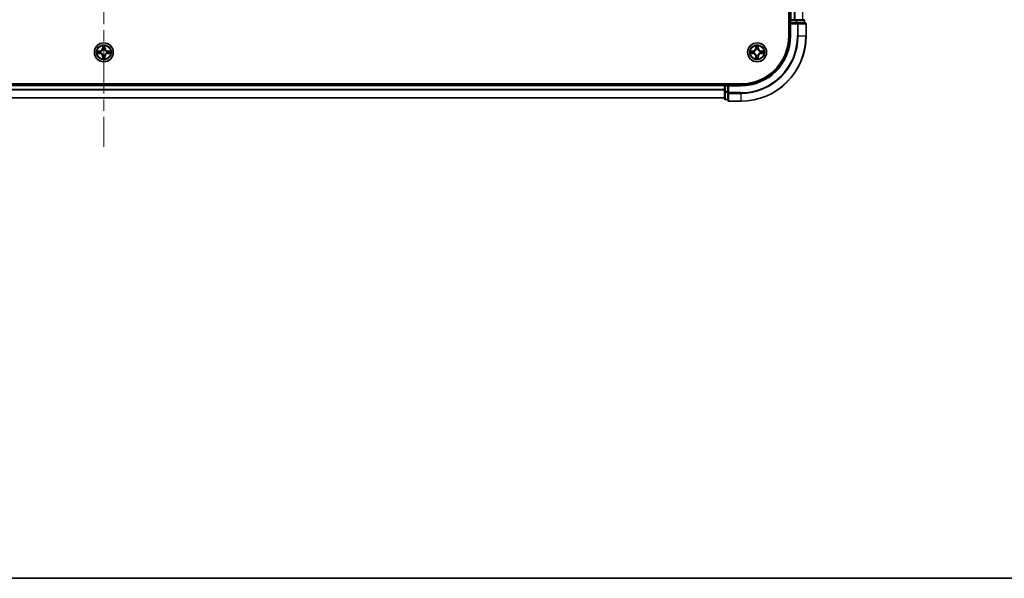
# Model space of a CAD drawing. Units: millimetres. Extents: x 0 to 9640, y 0 to 1686.
# Drawn here: x 1929 to 2230, y 0 to 171 of the extents above; entities that cross this region are included whole.
import ezdxf

# ---------------------------------------------------------------- set-up
doc = ezdxf.new("R2010")
doc.units = ezdxf.units.MM
doc.header["$LTSCALE"] = 2.5
doc.linetypes.add('CHAIN', pattern=[0.3543, 0.2362, -0.0295, 0.0591, -0.0295])
for name, color, linetype, lineweight in [('Border (ISO)', 7, 'Continuous', 35), ('Centerline (ISO)', 131, 'Continuous', 18), ('Visible (ISO)', 7, 'Continuous', 35), ('Visible Narrow (ISO)', 7, 'Continuous', 25)]:
    doc.layers.add(name, color=color, linetype=linetype, lineweight=lineweight)

# ---------------------------------------------------------------- blocks, each defined once
blk = doc.blocks.new('図面枠 tk図枠')
at = {"layer": 'Border (ISO)'}
blk.add_line((14.5, 8), (405.5, 8), dxfattribs=at)

msp = doc.modelspace()

# ---------------------------------------------------------------- linework, layer by layer
at = {"layer": 'Centerline (ISO)', "linetype": 'CHAIN', "ltscale": 23.990969}
msp.add_line((1954.7621, 460.187), (1954.7621, 132.187), dxfattribs=at)
at = {"layer": 'Visible (ISO)'}
for p, q in [((2164.4621, 426.187), (2164.4621, 166.187)), ((2164.7621, 421.187), (2164.7621, 171.187)), ((2164.7621, 171.187), (2165.0621, 171.187)), ((2164.7621, 170.887), (2164.7621, 170.187)), ((2164.7621, 170.187), (2164.7621, 166.187)), ((2164.7621, 170.187), (2165.0621, 169.887)), ((2165.0621, 170.187), (2164.7621, 170.187)), ((2166.1216, 171.187), (2165.0621, 171.187)), ((2165.0621, 170.187), (2166.7207, 170.187)), ((2166.1216, 171.187), (2166.3452, 171.187)), ((2166.7207, 171.187), (2166.3452, 171.187)), ((2168.9621, 171.187), (2166.7207, 171.187)), ((2167.1216, 170.187), (2166.7207, 170.187)), ((2169.4621, 170.187), (2167.1216, 170.187)), ((2169.2621, 170.187), (2169.2621, 170.887)), ((2169.7621, 166.187), (2169.7621, 169.887)), ((2149.7621, 151.487), (1759.7621, 151.487)), ((2144.7621, 151.187), (1764.7621, 151.187)), ((2144.7621, 151.487), (2144.7621, 151.187)), ((2144.7621, 150.887), (2144.7621, 151.187)), ((2144.7621, 150.887), (2144.7621, 149.2283)), ((2144.7621, 150.887), (2144.7621, 149.8275)), ((2145.7621, 151.187), (2145.0621, 151.187)), ((2146.0621, 150.887), (2145.7621, 151.187)), ((2149.7621, 151.187), (2145.7621, 151.187)), ((2145.7621, 151.187), (2145.7621, 150.887)), ((2145.7621, 149.2283), (2145.7621, 150.887)), ((2144.7621, 149.2283), (2144.7621, 146.987)), ((2145.7621, 149.2283), (2145.7621, 148.8275)), ((2145.7621, 148.8275), (2145.7621, 146.487)), ((2144.7621, 147.187), (1764.7621, 147.187)), ((2145.0621, 146.687), (2145.7621, 146.687)), ((2146.0621, 146.187), (2149.7621, 146.187))]:
    msp.add_line(p, q, dxfattribs=at)
for centre in [(1954.7621, 161.187), (2154.7621, 161.187)]:
    msp.add_circle(centre, 2.9, dxfattribs=at)
for centre, radius, start, end in [((2165.0621, 170.887), 0.3, 90, 180), ((2168.9621, 170.887), 0.3, 0, 90), ((2169.4621, 169.887), 0.3, 0, 90), ((2149.7621, 166.187), 14.7, 270, 0), ((2149.7621, 166.187), 15, 270, 0), ((2149.7621, 166.187), 20, 270, 0), ((1954.7621, 161.187), 1.2295, 169.186733, 169.187283), ((1954.7621, 161.187), 1.2295, 190.812717, 190.813267), ((1954.7621, 161.187), 1.2295, 167.061604, 167.063405), ((1954.7621, 161.187), 1.2295, 192.936595, 192.938396), ((1954.7621, 161.187), 1.2295, 102.936595, 102.938396), ((1954.7621, 161.187), 1.2295, 257.061604, 257.063405), ((1954.7621, 161.187), 1.2295, 100.812717, 100.813267), ((1954.7621, 161.187), 1.2295, 259.186733, 259.187283), ((1954.7621, 161.187), 1.2295, 79.186733, 79.187283), ((1954.7621, 161.187), 1.2295, 280.812717, 280.813267), ((1954.7621, 161.187), 1.2295, 77.061604, 77.063405), ((1954.7621, 161.187), 1.2295, 282.936595, 282.938396), ((1954.7621, 161.187), 1.2295, 12.936595, 12.938396), ((1954.7621, 161.187), 1.2295, 347.061604, 347.063405), ((1954.7621, 161.187), 1.2295, 10.812717, 10.813267), ((1954.7621, 161.187), 1.2295, 349.186733, 349.187283), ((2154.7621, 161.187), 1.2295, 169.186733, 169.187283), ((2154.7621, 161.187), 1.2295, 190.812717, 190.813267), ((2154.7621, 161.187), 1.2295, 167.061604, 167.063405), ((2154.7621, 161.187), 1.2295, 192.936595, 192.938396), ((2154.7621, 161.187), 1.2295, 102.936595, 102.938396), ((2154.7621, 161.187), 1.2295, 257.061604, 257.063405), ((2154.7621, 161.187), 1.2295, 100.812717, 100.813267), ((2154.7621, 161.187), 1.2295, 259.186733, 259.187283), ((2154.7621, 161.187), 1.2295, 79.186733, 79.187283), ((2154.7621, 161.187), 1.2295, 280.812717, 280.813267), ((2154.7621, 161.187), 1.2295, 77.061604, 77.063405), ((2154.7621, 161.187), 1.2295, 282.936595, 282.938396), ((2154.7621, 161.187), 1.2295, 12.936595, 12.938396), ((2154.7621, 161.187), 1.2295, 347.061604, 347.063405), ((2154.7621, 161.187), 1.2295, 10.812717, 10.813267), ((2154.7621, 161.187), 1.2295, 349.186733, 349.187283), ((2145.0621, 150.887), 0.3, 90, 180), ((2145.0621, 146.987), 0.3, 180, 270), ((2146.0621, 146.487), 0.3, 180, 270)]:
    msp.add_arc(centre, radius, start, end, dxfattribs=at)
for points, knots in [([(1954.4615, 162.9457), (1954.4595, 163.027), (1954.4135, 163.1182), (1954.3725, 163.2078), (1954.3721, 163.2087), (1954.3716, 163.2097)], [0, 0, 0, 0, 0.0320559737, 0.0320559737, 0.0323943032, 0.0323943032, 0.0323943032, 0.0323943032]), ([(1954.3716, 163.2097), (1954.3718, 163.2087), (1954.3721, 163.2076), (1954.3742, 163.1972), (1954.3762, 163.1878), (1954.3782, 163.1784)], [-0.03239430317, -0.03239430317, -0.03239430317, -0.03239430317, -0.03205597372, -0.03205597372, -0.02897275834, -0.02897275834, -0.02897275834, -0.02897275834]), ([(1955.1525, 163.2097), (1955.1521, 163.2087), (1955.1516, 163.2078), (1955.1509, 163.2062), (1955.1506, 163.2055), (1955.1503, 163.2049)], [-0.000338329447, -0.000338329447, -0.000338329447, -0.000338329447, 0, 0, 0.000241517914, 0.000241517914, 0.000241517914, 0.000241517914]), ([(1955.1514, 163.2045), (1955.1516, 163.2052), (1955.1517, 163.2059), (1955.1521, 163.2076), (1955.1523, 163.2087), (1955.1525, 163.2097)], [-0.000230599076, -0.000230599076, -0.000230599076, -0.000230599076, 0, 0, 0.000338329447, 0.000338329447, 0.000338329447, 0.000338329447]), ([(2154.4615, 162.9457), (2154.4595, 163.027), (2154.4135, 163.1182), (2154.3725, 163.2078), (2154.3721, 163.2087), (2154.3716, 163.2097)], [0, 0, 0, 0, 0.0320559737, 0.0320559737, 0.0323943032, 0.0323943032, 0.0323943032, 0.0323943032]), ([(2154.3716, 163.2097), (2154.3718, 163.2087), (2154.3721, 163.2076), (2154.3742, 163.1972), (2154.3762, 163.1878), (2154.3782, 163.1784)], [-0.03239430317, -0.03239430317, -0.03239430317, -0.03239430317, -0.03205597372, -0.03205597372, -0.02897275834, -0.02897275834, -0.02897275834, -0.02897275834]), ([(2155.1525, 163.2097), (2155.1521, 163.2087), (2155.1516, 163.2078), (2155.1509, 163.2062), (2155.1506, 163.2055), (2155.1503, 163.2049)], [-0.000338329447, -0.000338329447, -0.000338329447, -0.000338329447, 0, 0, 0.000241517914, 0.000241517914, 0.000241517914, 0.000241517914]), ([(2155.1514, 163.2045), (2155.1516, 163.2052), (2155.1517, 163.2059), (2155.1521, 163.2076), (2155.1523, 163.2087), (2155.1525, 163.2097)], [-0.000230599076, -0.000230599076, -0.000230599076, -0.000230599076, 0, 0, 0.000338329447, 0.000338329447, 0.000338329447, 0.000338329447]), ([(1952.7445, 161.5763), (1952.7438, 161.5765), (1952.7431, 161.5766), (1952.7414, 161.577), (1952.7404, 161.5772), (1952.7393, 161.5774)], [-0.000230599076, -0.000230599076, -0.000230599076, -0.000230599076, 0, 0, 0.000338329447, 0.000338329447, 0.000338329447, 0.000338329447]), ([(1952.7393, 161.5774), (1952.7403, 161.577), (1952.7412, 161.5765), (1952.7428, 161.5758), (1952.7435, 161.5755), (1952.7442, 161.5752)], [-0.000338329447, -0.000338329447, -0.000338329447, -0.000338329447, 0, 0, 0.000241517914, 0.000241517914, 0.000241517914, 0.000241517914]), ([(1953.0034, 160.8864), (1952.922, 160.8844), (1952.8308, 160.8384), (1952.7412, 160.7974), (1952.7403, 160.7969), (1952.7393, 160.7965)], [0, 0, 0, 0, 0.0320559737, 0.0320559737, 0.0323943032, 0.0323943032, 0.0323943032, 0.0323943032]), ([(1952.7393, 160.7965), (1952.7404, 160.7967), (1952.7414, 160.7969), (1952.7518, 160.7991), (1952.7612, 160.8011), (1952.7707, 160.8031)], [-0.03239430317, -0.03239430317, -0.03239430317, -0.03239430317, -0.03205597372, -0.03205597372, -0.02897275834, -0.02897275834, -0.02897275834, -0.02897275834]), ([(1956.5208, 161.4875), (1956.6021, 161.4895), (1956.6933, 161.5355), (1956.7829, 161.5765), (1956.7839, 161.577), (1956.7848, 161.5774)], [0, 0, 0, 0, 0.0320559737, 0.0320559737, 0.0323943032, 0.0323943032, 0.0323943032, 0.0323943032]), ([(1956.7848, 161.5774), (1956.7838, 161.5772), (1956.7827, 161.577), (1956.7723, 161.5748), (1956.7629, 161.5728), (1956.7535, 161.5708)], [-0.03239430317, -0.03239430317, -0.03239430317, -0.03239430317, -0.03205597372, -0.03205597372, -0.02897275834, -0.02897275834, -0.02897275834, -0.02897275834]), ([(1956.7796, 160.7976), (1956.7803, 160.7975), (1956.781, 160.7973), (1956.7827, 160.7969), (1956.7838, 160.7967), (1956.7848, 160.7965)], [-0.000230599076, -0.000230599076, -0.000230599076, -0.000230599076, 0, 0, 0.000338329447, 0.000338329447, 0.000338329447, 0.000338329447]), ([(1956.7848, 160.7965), (1956.7839, 160.7969), (1956.7829, 160.7974), (1956.7813, 160.7981), (1956.7807, 160.7984), (1956.78, 160.7987)], [-0.000338329447, -0.000338329447, -0.000338329447, -0.000338329447, 0, 0, 0.000241517914, 0.000241517914, 0.000241517914, 0.000241517914]), ([(2152.7445, 161.5763), (2152.7438, 161.5765), (2152.7431, 161.5766), (2152.7414, 161.577), (2152.7404, 161.5772), (2152.7393, 161.5774)], [-0.000230599076, -0.000230599076, -0.000230599076, -0.000230599076, 0, 0, 0.000338329447, 0.000338329447, 0.000338329447, 0.000338329447]), ([(2152.7393, 161.5774), (2152.7403, 161.577), (2152.7412, 161.5765), (2152.7428, 161.5758), (2152.7435, 161.5755), (2152.7442, 161.5752)], [-0.000338329447, -0.000338329447, -0.000338329447, -0.000338329447, 0, 0, 0.000241517914, 0.000241517914, 0.000241517914, 0.000241517914]), ([(2153.0034, 160.8864), (2152.922, 160.8844), (2152.8308, 160.8384), (2152.7412, 160.7974), (2152.7403, 160.7969), (2152.7393, 160.7965)], [0, 0, 0, 0, 0.0320559737, 0.0320559737, 0.0323943032, 0.0323943032, 0.0323943032, 0.0323943032]), ([(2152.7393, 160.7965), (2152.7404, 160.7967), (2152.7414, 160.7969), (2152.7518, 160.7991), (2152.7612, 160.8011), (2152.7707, 160.8031)], [-0.03239430317, -0.03239430317, -0.03239430317, -0.03239430317, -0.03205597372, -0.03205597372, -0.02897275834, -0.02897275834, -0.02897275834, -0.02897275834]), ([(2156.5208, 161.4875), (2156.6021, 161.4895), (2156.6933, 161.5355), (2156.7829, 161.5765), (2156.7839, 161.577), (2156.7848, 161.5774)], [0, 0, 0, 0, 0.0320559737, 0.0320559737, 0.0323943032, 0.0323943032, 0.0323943032, 0.0323943032]), ([(2156.7848, 161.5774), (2156.7838, 161.5772), (2156.7827, 161.577), (2156.7723, 161.5748), (2156.7629, 161.5728), (2156.7535, 161.5708)], [-0.03239430317, -0.03239430317, -0.03239430317, -0.03239430317, -0.03205597372, -0.03205597372, -0.02897275834, -0.02897275834, -0.02897275834, -0.02897275834]), ([(2156.7796, 160.7976), (2156.7803, 160.7975), (2156.781, 160.7973), (2156.7827, 160.7969), (2156.7838, 160.7967), (2156.7848, 160.7965)], [-0.000230599076, -0.000230599076, -0.000230599076, -0.000230599076, 0, 0, 0.000338329447, 0.000338329447, 0.000338329447, 0.000338329447]), ([(2156.7848, 160.7965), (2156.7839, 160.7969), (2156.7829, 160.7974), (2156.7813, 160.7981), (2156.7807, 160.7984), (2156.78, 160.7987)], [-0.000338329447, -0.000338329447, -0.000338329447, -0.000338329447, 0, 0, 0.000241517914, 0.000241517914, 0.000241517914, 0.000241517914]), ([(1954.3727, 159.1694), (1954.3726, 159.1687), (1954.3724, 159.168), (1954.3721, 159.1663), (1954.3718, 159.1653), (1954.3716, 159.1642)], [-0.000230599076, -0.000230599076, -0.000230599076, -0.000230599076, 0, 0, 0.000338329447, 0.000338329447, 0.000338329447, 0.000338329447]), ([(1954.3716, 159.1642), (1954.3721, 159.1652), (1954.3725, 159.1661), (1954.3732, 159.1677), (1954.3735, 159.1684), (1954.3738, 159.169)], [-0.000338329447, -0.000338329447, -0.000338329447, -0.000338329447, 0, 0, 0.000241517914, 0.000241517914, 0.000241517914, 0.000241517914]), ([(1955.0626, 159.4283), (1955.0646, 159.3469), (1955.1106, 159.2557), (1955.1516, 159.1661), (1955.1521, 159.1652), (1955.1525, 159.1642)], [0, 0, 0, 0, 0.0320559737, 0.0320559737, 0.0323943032, 0.0323943032, 0.0323943032, 0.0323943032]), ([(1955.1525, 159.1642), (1955.1523, 159.1653), (1955.1521, 159.1663), (1955.1499, 159.1767), (1955.1479, 159.1861), (1955.1459, 159.1955)], [-0.03239430317, -0.03239430317, -0.03239430317, -0.03239430317, -0.03205597372, -0.03205597372, -0.02897275834, -0.02897275834, -0.02897275834, -0.02897275834]), ([(2154.3727, 159.1694), (2154.3726, 159.1687), (2154.3724, 159.168), (2154.3721, 159.1663), (2154.3718, 159.1653), (2154.3716, 159.1642)], [-0.000230599076, -0.000230599076, -0.000230599076, -0.000230599076, 0, 0, 0.000338329447, 0.000338329447, 0.000338329447, 0.000338329447]), ([(2154.3716, 159.1642), (2154.3721, 159.1652), (2154.3725, 159.1661), (2154.3732, 159.1677), (2154.3735, 159.1684), (2154.3738, 159.169)], [-0.000338329447, -0.000338329447, -0.000338329447, -0.000338329447, 0, 0, 0.000241517914, 0.000241517914, 0.000241517914, 0.000241517914]), ([(2155.0626, 159.4283), (2155.0646, 159.3469), (2155.1106, 159.2557), (2155.1516, 159.1661), (2155.1521, 159.1652), (2155.1525, 159.1642)], [0, 0, 0, 0, 0.0320559737, 0.0320559737, 0.0323943032, 0.0323943032, 0.0323943032, 0.0323943032]), ([(2155.1525, 159.1642), (2155.1523, 159.1653), (2155.1521, 159.1663), (2155.1499, 159.1767), (2155.1479, 159.1861), (2155.1459, 159.1955)], [-0.03239430317, -0.03239430317, -0.03239430317, -0.03239430317, -0.03205597372, -0.03205597372, -0.02897275834, -0.02897275834, -0.02897275834, -0.02897275834])]:
    msp.add_open_spline(points, degree=3, knots=knots, dxfattribs=at)
for points in [[(1954.3782, 163.1784), (1954.3968, 163.0898), (1954.4155, 163), (1954.4164, 162.9193)], [(2154.3782, 163.1784), (2154.3968, 163.0898), (2154.4155, 163), (2154.4164, 162.9193)], [(1952.7707, 160.8031), (1952.8592, 160.8217), (1952.949, 160.8404), (1953.0297, 160.8413)], [(1956.7535, 161.5708), (1956.6649, 161.5522), (1956.5751, 161.5336), (1956.4945, 161.5327)], [(2152.7707, 160.8031), (2152.8592, 160.8217), (2152.949, 160.8404), (2153.0297, 160.8413)], [(2156.7535, 161.5708), (2156.6649, 161.5522), (2156.5751, 161.5336), (2156.4945, 161.5327)], [(1955.1459, 159.1955), (1955.1273, 159.2841), (1955.1087, 159.3739), (1955.1078, 159.4546)], [(2155.1459, 159.1955), (2155.1273, 159.2841), (2155.1087, 159.3739), (2155.1078, 159.4546)]]:
    msp.add_open_spline(points, degree=3, dxfattribs=at)
at = {"layer": 'Visible Narrow (ISO)'}
for p, q in [((2165.0621, 421.187), (2165.0621, 171.187)), ((2166.1216, 421.187), (2166.1216, 171.187)), ((2166.352, 421.187), (2166.352, 171.187)), ((2168.6925, 421.187), (2168.6925, 171.187)), ((2164.4621, 170.887), (2164.7621, 170.887)), ((2165.0621, 170.887), (2164.7621, 170.887)), ((2165.0621, 171.187), (2165.0621, 170.887)), ((2165.0621, 170.187), (2165.0621, 170.887)), ((2165.0621, 170.887), (2166.7207, 170.887)), ((2165.0621, 166.187), (2165.0621, 169.887)), ((2165.0621, 169.887), (2167.1216, 169.887)), ((2166.7207, 171.187), (2166.7207, 170.887)), ((2166.9512, 170.887), (2166.7207, 170.887)), ((2166.7207, 170.887), (2166.7207, 170.187)), ((2166.9512, 170.887), (2169.1925, 170.887)), ((2166.9512, 170.187), (2166.9512, 170.887)), ((2167.1216, 170.187), (2167.1216, 169.887)), ((2167.352, 169.887), (2167.1216, 169.887)), ((2167.1216, 169.887), (2167.1216, 166.187)), ((2167.352, 169.887), (2169.6925, 169.887)), ((2167.352, 166.187), (2167.352, 169.887)), ((2169.2621, 170.887), (2169.1925, 170.887)), ((2169.1925, 170.887), (2169.1925, 170.187)), ((2169.7621, 169.887), (2169.6925, 169.887)), ((2169.6925, 169.887), (2169.6925, 166.187)), ((2165.0621, 166.187), (2164.7621, 166.187)), ((2167.352, 166.187), (2167.1216, 166.187)), ((2167.352, 166.187), (2169.6925, 166.187)), ((2169.6925, 166.187), (2169.7621, 166.187)), ((1954.3716, 163.2097), (1954.358, 162.4302)), ((1954.4078, 162.4293), (1954.4164, 162.9193)), ((1955.1078, 162.9193), (1955.1163, 162.4293)), ((1955.1661, 162.4302), (1955.1525, 163.2097)), ((2154.3716, 163.2097), (2154.358, 162.4302)), ((2154.4078, 162.4293), (2154.4164, 162.9193)), ((2155.1078, 162.9193), (2155.1163, 162.4293)), ((2155.1661, 162.4302), (2155.1525, 163.2097)), ((1953.5189, 161.591), (1952.7393, 161.5774)), ((1952.7393, 160.7965), (1953.5189, 160.7829)), ((1953.0297, 161.5327), (1953.5197, 161.5412)), ((1953.5197, 160.8327), (1953.0297, 160.8413)), ((1953.521, 161.4686), (1953.2191, 161.5172)), ((1953.2191, 160.8567), (1953.521, 160.9053)), ((1953.5197, 161.5412), (1953.5189, 161.591)), ((1953.5197, 160.8327), (1953.5189, 160.7829)), ((1953.5197, 161.5412), (1953.521, 161.4686)), ((1953.5197, 160.8327), (1953.521, 160.9053)), ((1953.8252, 161.4335), (1953.8458, 161.4281)), ((1953.8458, 160.9459), (1953.8252, 160.9404)), ((1954.4078, 162.4293), (1954.358, 162.4302)), ((1954.4078, 159.9446), (1954.358, 159.9438)), ((1954.358, 159.9438), (1954.3716, 159.1642)), ((1954.4078, 162.4293), (1954.4805, 162.428)), ((1954.4078, 159.9446), (1954.4805, 159.9459)), ((1954.4164, 159.4546), (1954.4078, 159.9446)), ((1954.4318, 162.7299), (1954.4805, 162.428)), ((1954.4805, 159.9459), (1954.4318, 159.644)), ((1954.521, 162.1033), (1954.5155, 162.1239)), ((1954.5155, 160.2501), (1954.521, 160.2707)), ((1955.0086, 162.1239), (1955.0032, 162.1033)), ((1955.0032, 160.2707), (1955.0086, 160.2501)), ((1955.0437, 162.428), (1955.0923, 162.7299)), ((1955.1163, 162.4293), (1955.0437, 162.428)), ((1955.0923, 159.644), (1955.0437, 159.9459)), ((1955.1163, 159.9446), (1955.0437, 159.9459)), ((1955.1163, 159.9446), (1955.1078, 159.4546)), ((1955.1163, 162.4293), (1955.1661, 162.4302)), ((1955.1163, 159.9446), (1955.1661, 159.9438)), ((1955.1525, 159.1642), (1955.1661, 159.9438)), ((1955.6784, 161.4281), (1955.699, 161.4335)), ((1955.699, 160.9404), (1955.6784, 160.9459)), ((1956.0044, 161.5412), (1956.0031, 161.4686)), ((1956.305, 161.5172), (1956.0031, 161.4686)), ((1956.0031, 160.9053), (1956.305, 160.8567)), ((1956.0044, 160.8327), (1956.0031, 160.9053)), ((1956.0044, 161.5412), (1956.0053, 161.591)), ((1956.0044, 161.5412), (1956.4945, 161.5327)), ((1956.4945, 160.8413), (1956.0044, 160.8327)), ((1956.0044, 160.8327), (1956.0053, 160.7829)), ((1956.7848, 161.5774), (1956.0053, 161.591)), ((1956.0053, 160.7829), (1956.7848, 160.7965)), ((2153.5189, 161.591), (2152.7393, 161.5774)), ((2152.7393, 160.7965), (2153.5189, 160.7829)), ((2153.0297, 161.5327), (2153.5197, 161.5412)), ((2153.5197, 160.8327), (2153.0297, 160.8413)), ((2153.521, 161.4686), (2153.2191, 161.5172)), ((2153.2191, 160.8567), (2153.521, 160.9053)), ((2153.5197, 161.5412), (2153.5189, 161.591)), ((2153.5197, 160.8327), (2153.5189, 160.7829)), ((2153.5197, 161.5412), (2153.521, 161.4686)), ((2153.5197, 160.8327), (2153.521, 160.9053)), ((2153.8252, 161.4335), (2153.8458, 161.4281)), ((2153.8458, 160.9459), (2153.8252, 160.9404)), ((2154.4078, 162.4293), (2154.358, 162.4302)), ((2154.4078, 159.9446), (2154.358, 159.9438)), ((2154.358, 159.9438), (2154.3716, 159.1642)), ((2154.4078, 162.4293), (2154.4805, 162.428)), ((2154.4078, 159.9446), (2154.4805, 159.9459)), ((2154.4164, 159.4546), (2154.4078, 159.9446)), ((2154.4318, 162.7299), (2154.4805, 162.428)), ((2154.4805, 159.9459), (2154.4318, 159.644)), ((2154.521, 162.1033), (2154.5155, 162.1239)), ((2154.5155, 160.2501), (2154.521, 160.2707)), ((2155.0086, 162.1239), (2155.0032, 162.1033)), ((2155.0032, 160.2707), (2155.0086, 160.2501)), ((2155.0437, 162.428), (2155.0923, 162.7299)), ((2155.1163, 162.4293), (2155.0437, 162.428)), ((2155.0923, 159.644), (2155.0437, 159.9459)), ((2155.1163, 159.9446), (2155.0437, 159.9459)), ((2155.1163, 159.9446), (2155.1078, 159.4546)), ((2155.1163, 162.4293), (2155.1661, 162.4302)), ((2155.1163, 159.9446), (2155.1661, 159.9438)), ((2155.1525, 159.1642), (2155.1661, 159.9438)), ((2155.6784, 161.4281), (2155.699, 161.4335)), ((2155.699, 160.9404), (2155.6784, 160.9459)), ((2156.0044, 161.5412), (2156.0031, 161.4686)), ((2156.305, 161.5172), (2156.0031, 161.4686)), ((2156.0031, 160.9053), (2156.305, 160.8567)), ((2156.0044, 160.8327), (2156.0031, 160.9053)), ((2156.0044, 161.5412), (2156.0053, 161.591)), ((2156.0044, 161.5412), (2156.4945, 161.5327)), ((2156.4945, 160.8413), (2156.0044, 160.8327)), ((2156.0044, 160.8327), (2156.0053, 160.7829)), ((2156.7848, 161.5774), (2156.0053, 161.591)), ((2156.0053, 160.7829), (2156.7848, 160.7965)), ((2144.7621, 150.887), (1764.7621, 150.887)), ((2145.0621, 150.887), (2144.7621, 150.887)), ((2145.0621, 151.187), (2145.0621, 151.487)), ((2145.0621, 151.187), (2145.0621, 150.887)), ((2145.0621, 150.887), (2145.7621, 150.887)), ((2145.0621, 149.2283), (2145.0621, 150.887)), ((2146.0621, 150.887), (2149.7621, 150.887)), ((2146.0621, 148.8275), (2146.0621, 150.887)), ((2149.7621, 150.887), (2149.7621, 151.187)), ((2144.7621, 149.8275), (1764.7621, 149.8275)), ((2144.7621, 149.597), (1764.7621, 149.597)), ((2145.0621, 149.2283), (2144.7621, 149.2283)), ((2145.7621, 149.2283), (2145.0621, 149.2283)), ((2145.0621, 149.2283), (2145.0621, 148.9979)), ((2145.0621, 146.7565), (2145.0621, 148.9979)), ((2145.0621, 148.9979), (2145.7621, 148.9979)), ((2146.0621, 148.8275), (2145.7621, 148.8275)), ((2149.7621, 148.8275), (2146.0621, 148.8275)), ((2146.0621, 148.8275), (2146.0621, 148.597)), ((2146.0621, 146.2565), (2146.0621, 148.597)), ((2146.0621, 148.597), (2149.7621, 148.597)), ((2149.7621, 148.597), (2149.7621, 148.8275)), ((2149.7621, 148.597), (2149.7621, 146.2565)), ((2144.7621, 147.2565), (1764.7621, 147.2565)), ((2145.0621, 146.7565), (2145.0621, 146.687)), ((2145.7621, 146.7565), (2145.0621, 146.7565)), ((2146.0621, 146.2565), (2146.0621, 146.187)), ((2149.7621, 146.2565), (2146.0621, 146.2565)), ((2149.7621, 146.2565), (2149.7621, 146.187))]:
    msp.add_line(p, q, dxfattribs=at)
for centre, radius in [((1954.7621, 161.187), 2.8677), ((1954.7621, 161.187), 2.3092), ((1954.7621, 161.187), 2.1415), ((2154.7621, 161.187), 2.8677), ((2154.7621, 161.187), 2.3092), ((2154.7621, 161.187), 2.1415)]:
    msp.add_circle(centre, radius, dxfattribs=at)
for centre, radius, start, end in [((2149.7621, 166.187), 15.3, 270, 0), ((2149.7621, 166.187), 17.3595, 270, 0), ((2149.7621, 166.187), 19.9305, 270, 0), ((2149.7621, 166.187), 17.59, 270, 0), ((1954.7621, 161.187), 2.0601, 79.074582, 100.925418), ((1954.7621, 161.187), 1.6122, 79.692479, 100.307521), ((2154.7621, 161.187), 2.0601, 79.074582, 100.925418), ((2154.7621, 161.187), 1.6122, 79.692479, 100.307521), ((1954.7621, 161.187), 2.0601, 169.074582, 190.925418), ((1954.7621, 161.187), 1.6122, 169.692479, 190.307521), ((1953.504, 162.4451), 0.8542, 271, 359), ((1953.504, 159.9289), 0.8542, 1, 89), ((1953.504, 162.4451), 0.904, 271, 359), ((1953.504, 159.9289), 0.904, 1, 89), ((1954.7621, 161.187), 0.9688, 165.258044, 194.741956), ((1954.7621, 161.187), 0.9475, 165.258044, 194.741956), ((1954.7621, 161.187), 0.9688, 75.258044, 104.741956), ((1954.7621, 161.187), 0.9688, 255.258044, 284.741956), ((1954.7621, 161.187), 0.9475, 75.258044, 104.741956), ((1954.7621, 161.187), 0.9475, 255.258044, 284.741956), ((1956.0202, 162.4451), 0.904, 181, 269), ((1956.0202, 159.9289), 0.904, 91, 179), ((1956.0202, 162.4451), 0.8542, 181, 269), ((1956.0202, 159.9289), 0.8542, 91, 179), ((1954.7621, 161.187), 0.9475, 345.258044, 14.741956), ((1954.7621, 161.187), 0.9688, 345.258044, 14.741956), ((1954.7621, 161.187), 1.6122, 349.692479, 10.307521), ((1954.7621, 161.187), 2.0601, 349.074582, 10.925418), ((2154.7621, 161.187), 2.0601, 169.074582, 190.925418), ((2154.7621, 161.187), 1.6122, 169.692479, 190.307521), ((2153.504, 162.4451), 0.8542, 271, 359), ((2153.504, 159.9289), 0.8542, 1, 89), ((2153.504, 162.4451), 0.904, 271, 359), ((2153.504, 159.9289), 0.904, 1, 89), ((2154.7621, 161.187), 0.9688, 165.258044, 194.741956), ((2154.7621, 161.187), 0.9475, 165.258044, 194.741956), ((2154.7621, 161.187), 0.9688, 75.258044, 104.741956), ((2154.7621, 161.187), 0.9688, 255.258044, 284.741956), ((2154.7621, 161.187), 0.9475, 75.258044, 104.741956), ((2154.7621, 161.187), 0.9475, 255.258044, 284.741956), ((2156.0202, 162.4451), 0.904, 181, 269), ((2156.0202, 159.9289), 0.904, 91, 179), ((2156.0202, 162.4451), 0.8542, 181, 269), ((2156.0202, 159.9289), 0.8542, 91, 179), ((2154.7621, 161.187), 0.9475, 345.258044, 14.741956), ((2154.7621, 161.187), 0.9688, 345.258044, 14.741956), ((2154.7621, 161.187), 1.6122, 349.692479, 10.307521), ((2154.7621, 161.187), 2.0601, 349.074582, 10.925418), ((1954.7621, 161.187), 2.0601, 259.074582, 280.925418), ((1954.7621, 161.187), 1.6122, 259.692479, 280.307521), ((2154.7621, 161.187), 2.0601, 259.074582, 280.925418), ((2154.7621, 161.187), 1.6122, 259.692479, 280.307521)]:
    msp.add_arc(centre, radius, start, end, dxfattribs=at)
for centre, major_axis, ratio, start_param, end_param in [((2166.7207, 170.887), (0, 0.3), 0.76822128, 4.71238898, 6.28318531), ((2167.1216, 169.887), (0, 0.3), 0.76822128, 4.71238898, 6.28318531), ((2168.9621, 170.887), (0, 0.3), 0.76822128, 4.71238898, 6.28318531), ((2169.4621, 169.887), (0, 0.3), 0.76822128, 4.71238898, 6.28318531), ((1954.4662, 162.9185), (-0.05, -0.002), 0.54850665, 4.7835784, 6.17876057), ((1954.4512, 163.1198), (0.0019, 0.4402), 0.08673359, 2.04405494, 2.65931081), ((1955.058, 162.9185), (0.05, -0.002), 0.54850665, 0.10442473, 1.4996069), ((1955.0729, 163.1198), (0.0019, -0.4402), 0.08673359, 0.48228184, 1.09753772), ((2154.4662, 162.9185), (-0.05, -0.002), 0.54850665, 4.7835784, 6.17876057), ((2154.4512, 163.1198), (0.0019, 0.4402), 0.08673359, 2.04405494, 2.65931081), ((2155.058, 162.9185), (0.05, -0.002), 0.54850665, 0.10442473, 1.4996069), ((2155.0729, 163.1198), (0.0019, -0.4402), 0.08673359, 0.48228184, 1.09753772), ((1953.0306, 161.4829), (0.002, 0.05), 0.54850665, 0.10442473, 1.4996069), ((1953.0306, 160.8911), (0.002, -0.05), 0.54850665, 4.7835784, 6.17876057), ((1952.8292, 161.4978), (0.4402, 0.0019), 0.08673359, 0.48228184, 1.09753772), ((1952.8292, 160.8761), (0.4402, -0.0019), 0.08673359, 5.18564759, 5.80090347), ((1953.22, 161.4674), (0.008, 0.0494), 0.89574018, 0.19731949, 1.55274262), ((1953.22, 160.9065), (0.008, -0.0494), 0.89574018, 4.73044269, 6.08586581), ((1953.5219, 161.4188), (0.008, 0.0494), 0.89572054, 0.1973017, 1.54834765), ((1953.5219, 160.9551), (0.008, -0.0494), 0.89572054, 4.73483766, 6.08588361), ((1953.8685, 161.4221), (-0.0091, 0.0492), 0.87684641, 0.18229136, 1.17990219), ((1953.8685, 160.9518), (-0.0091, -0.0492), 0.87684642, 5.10328313, 6.10089396), ((1953.8685, 161.4221), (-0.0149, 0.0477), 0.41070123, 0.09573579, 1.31868747), ((1953.8685, 160.9518), (-0.0149, -0.0477), 0.41070123, 4.96449783, 6.18744952), ((1954.4816, 162.7291), (-0.0494, -0.008), 0.89574018, 4.73044269, 6.08586581), ((1954.5269, 162.0806), (-0.0492, 0.0091), 0.87684642, 5.10328313, 6.10089396), ((1954.5269, 162.0806), (-0.0477, 0.0149), 0.41070123, 4.96449783, 6.18744952), ((1954.5269, 160.2934), (-0.0492, -0.0091), 0.87684641, 0.18229136, 1.17990219), ((1954.5269, 160.2934), (-0.0477, -0.0149), 0.41070123, 0.09573579, 1.31868747), ((1954.5303, 162.4272), (-0.0494, -0.008), 0.89572054, 4.73483766, 6.08588361), ((1954.5303, 159.9468), (-0.0494, 0.008), 0.89572054, 0.1973017, 1.54834765), ((1954.9939, 162.4272), (0.0494, -0.008), 0.89572054, 0.1973017, 1.54834765), ((1954.9939, 159.9468), (0.0494, 0.008), 0.89572054, 4.73483766, 6.08588361), ((1954.9972, 162.0806), (0.0477, 0.0149), 0.41070123, 0.09573579, 1.31868747), ((1954.9972, 160.2934), (0.0477, -0.0149), 0.41070123, 4.96449783, 6.18744952), ((1954.9972, 162.0806), (0.0492, 0.0091), 0.87684641, 0.18229136, 1.17990219), ((1954.9972, 160.2934), (0.0492, -0.0091), 0.87684642, 5.10328313, 6.10089396), ((1955.0425, 162.7291), (0.0494, -0.008), 0.89574018, 0.19731949, 1.55274262), ((1955.6557, 161.4221), (0.0091, 0.0492), 0.87684642, 5.10328313, 6.10089396), ((1955.6557, 161.4221), (0.0149, 0.0477), 0.41070123, 4.96449783, 6.18744952), ((1955.6557, 160.9518), (0.0149, -0.0477), 0.41070123, 0.09573579, 1.31868747), ((1955.6557, 160.9518), (0.0091, -0.0492), 0.87684641, 0.18229136, 1.17990219), ((1956.0023, 161.4188), (-0.008, 0.0494), 0.89572054, 4.73483766, 6.08588361), ((1956.0023, 160.9551), (-0.008, -0.0494), 0.89572054, 0.1973017, 1.54834765), ((1956.6949, 161.4978), (0.4402, -0.0019), 0.08673359, 2.04405494, 2.65931081), ((1956.3042, 161.4674), (-0.008, 0.0494), 0.89574018, 4.73044269, 6.08586581), ((1956.3042, 160.9065), (-0.008, -0.0494), 0.89574018, 0.19731949, 1.55274262), ((1956.6949, 160.8761), (0.4402, 0.0019), 0.08673359, 3.62387449, 4.23913037), ((1956.4936, 161.4829), (-0.002, 0.05), 0.54850665, 4.7835784, 6.17876057), ((1956.4936, 160.8911), (-0.002, -0.05), 0.54850665, 0.10442473, 1.4996069), ((2153.0306, 161.4829), (0.002, 0.05), 0.54850665, 0.10442473, 1.4996069), ((2153.0306, 160.8911), (0.002, -0.05), 0.54850665, 4.7835784, 6.17876057), ((2152.8292, 161.4978), (0.4402, 0.0019), 0.08673359, 0.48228184, 1.09753772), ((2152.8292, 160.8761), (0.4402, -0.0019), 0.08673359, 5.18564759, 5.80090347), ((2153.22, 161.4674), (0.008, 0.0494), 0.89574018, 0.19731949, 1.55274262), ((2153.22, 160.9065), (0.008, -0.0494), 0.89574018, 4.73044269, 6.08586581), ((2153.5219, 161.4188), (0.008, 0.0494), 0.89572054, 0.1973017, 1.54834765), ((2153.5219, 160.9551), (0.008, -0.0494), 0.89572054, 4.73483766, 6.08588361), ((2153.8685, 161.4221), (-0.0091, 0.0492), 0.87684641, 0.18229136, 1.17990219), ((2153.8685, 160.9518), (-0.0091, -0.0492), 0.87684642, 5.10328313, 6.10089396), ((2153.8685, 161.4221), (-0.0149, 0.0477), 0.41070123, 0.09573579, 1.31868747), ((2153.8685, 160.9518), (-0.0149, -0.0477), 0.41070123, 4.96449783, 6.18744952), ((2154.4816, 162.7291), (-0.0494, -0.008), 0.89574018, 4.73044269, 6.08586581), ((2154.5269, 162.0806), (-0.0492, 0.0091), 0.87684642, 5.10328313, 6.10089396), ((2154.5269, 162.0806), (-0.0477, 0.0149), 0.41070123, 4.96449783, 6.18744952), ((2154.5269, 160.2934), (-0.0492, -0.0091), 0.87684641, 0.18229136, 1.17990219), ((2154.5269, 160.2934), (-0.0477, -0.0149), 0.41070123, 0.09573579, 1.31868747), ((2154.5303, 162.4272), (-0.0494, -0.008), 0.89572054, 4.73483766, 6.08588361), ((2154.5303, 159.9468), (-0.0494, 0.008), 0.89572054, 0.1973017, 1.54834765), ((2154.9939, 162.4272), (0.0494, -0.008), 0.89572054, 0.1973017, 1.54834765), ((2154.9939, 159.9468), (0.0494, 0.008), 0.89572054, 4.73483766, 6.08588361), ((2154.9972, 162.0806), (0.0477, 0.0149), 0.41070123, 0.09573579, 1.31868747), ((2154.9972, 160.2934), (0.0477, -0.0149), 0.41070123, 4.96449783, 6.18744952), ((2154.9972, 162.0806), (0.0492, 0.0091), 0.87684641, 0.18229136, 1.17990219), ((2154.9972, 160.2934), (0.0492, -0.0091), 0.87684642, 5.10328313, 6.10089396), ((2155.0425, 162.7291), (0.0494, -0.008), 0.89574018, 0.19731949, 1.55274262), ((2155.6557, 161.4221), (0.0091, 0.0492), 0.87684642, 5.10328313, 6.10089396), ((2155.6557, 161.4221), (0.0149, 0.0477), 0.41070123, 4.96449783, 6.18744952), ((2155.6557, 160.9518), (0.0149, -0.0477), 0.41070123, 0.09573579, 1.31868747), ((2155.6557, 160.9518), (0.0091, -0.0492), 0.87684641, 0.18229136, 1.17990219), ((2156.0023, 161.4188), (-0.008, 0.0494), 0.89572054, 4.73483766, 6.08588361), ((2156.0023, 160.9551), (-0.008, -0.0494), 0.89572054, 0.1973017, 1.54834765), ((2156.6949, 161.4978), (0.4402, -0.0019), 0.08673359, 2.04405494, 2.65931081), ((2156.3042, 161.4674), (-0.008, 0.0494), 0.89574018, 4.73044269, 6.08586581), ((2156.3042, 160.9065), (-0.008, -0.0494), 0.89574018, 0.19731949, 1.55274262), ((2156.6949, 160.8761), (0.4402, 0.0019), 0.08673359, 3.62387449, 4.23913037), ((2156.4936, 161.4829), (-0.002, 0.05), 0.54850665, 4.7835784, 6.17876057), ((2156.4936, 160.8911), (-0.002, -0.05), 0.54850665, 0.10442473, 1.4996069), ((1954.4512, 159.2541), (0.0019, -0.4402), 0.08673359, 3.62387449, 4.23913037), ((1954.4662, 159.4554), (-0.05, 0.002), 0.54850665, 0.10442473, 1.4996069), ((1954.4816, 159.6449), (-0.0494, 0.008), 0.89574018, 0.19731949, 1.55274262), ((1955.0425, 159.6449), (0.0494, 0.008), 0.89574018, 4.73044269, 6.08586581), ((1955.058, 159.4554), (0.05, 0.002), 0.54850665, 4.7835784, 6.17876057), ((1955.0729, 159.2541), (0.0019, 0.4402), 0.08673359, 5.18564759, 5.80090347), ((2154.4512, 159.2541), (0.0019, -0.4402), 0.08673359, 3.62387449, 4.23913037), ((2154.4662, 159.4554), (-0.05, 0.002), 0.54850665, 0.10442473, 1.4996069), ((2154.4816, 159.6449), (-0.0494, 0.008), 0.89574018, 0.19731949, 1.55274262), ((2155.0425, 159.6449), (0.0494, 0.008), 0.89574018, 4.73044269, 6.08586581), ((2155.058, 159.4554), (0.05, 0.002), 0.54850665, 4.7835784, 6.17876057), ((2155.0729, 159.2541), (0.0019, 0.4402), 0.08673359, 5.18564759, 5.80090347), ((2145.0621, 149.2283), (-0.3, 0), 0.76822128, 0, 1.57079633), ((2146.0621, 148.8275), (-0.3, 0), 0.76822128, 0, 1.57079633), ((2145.0621, 146.987), (-0.3, 0), 0.76822128, 0, 1.57079633), ((2146.0621, 146.487), (-0.3, 0), 0.76822128, 0, 1.57079633)]:
    msp.add_ellipse(centre, major_axis=major_axis, ratio=ratio, start_param=start_param, end_param=end_param, dxfattribs=at)
for points in [[(1954.4736, 162.7731), (1954.4675, 162.8117), (1954.4634, 162.8721), (1954.4615, 162.9457)], [(1955.0626, 162.9457), (1955.0608, 162.8721), (1955.0566, 162.8117), (1955.0505, 162.7731)], [(1955.1503, 163.2049), (1955.1099, 163.1169), (1955.0646, 163.0264), (1955.0626, 162.9457)], [(1955.1078, 162.9193), (1955.1088, 163.0079), (1955.1312, 163.1076), (1955.1514, 163.2045)], [(2154.4736, 162.7731), (2154.4675, 162.8117), (2154.4634, 162.8721), (2154.4615, 162.9457)], [(2155.0626, 162.9457), (2155.0608, 162.8721), (2155.0566, 162.8117), (2155.0505, 162.7731)], [(2155.1503, 163.2049), (2155.1099, 163.1169), (2155.0646, 163.0264), (2155.0626, 162.9457)], [(2155.1078, 162.9193), (2155.1088, 163.0079), (2155.1312, 163.1076), (2155.1514, 163.2045)], [(1952.7442, 161.5752), (1952.8322, 161.5348), (1952.9226, 161.4895), (1953.0034, 161.4875)], [(1953.0297, 161.5327), (1952.9411, 161.5337), (1952.8414, 161.5561), (1952.7445, 161.5763)], [(1953.0034, 161.4875), (1953.0769, 161.4857), (1953.1373, 161.4815), (1953.1759, 161.4754)], [(1953.1759, 160.8985), (1953.1373, 160.8924), (1953.0769, 160.8883), (1953.0034, 160.8864)], [(1953.1759, 161.4754), (1953.2766, 161.4593), (1953.3772, 161.4431), (1953.4779, 161.427)], [(1953.4779, 160.9469), (1953.3772, 160.9308), (1953.2766, 160.9146), (1953.1759, 160.8985)], [(1953.4779, 161.427), (1953.5898, 161.4091), (1953.704, 161.4089), (1953.8252, 161.4335)], [(1953.8252, 160.9404), (1953.704, 160.9651), (1953.5898, 160.9648), (1953.4779, 160.9469)], [(1953.8518, 161.469), (1953.7365, 161.4487), (1953.6275, 161.4505), (1953.521, 161.4686)], [(1953.521, 160.9053), (1953.6275, 160.9235), (1953.7365, 160.9252), (1953.8518, 160.9049)], [(1954.522, 162.4712), (1954.5059, 162.5718), (1954.4898, 162.6725), (1954.4736, 162.7731)], [(1954.4736, 159.6008), (1954.4898, 159.7014), (1954.5059, 159.8021), (1954.522, 159.9027)], [(1954.4805, 162.428), (1954.4986, 162.3216), (1954.5003, 162.2125), (1954.48, 162.0973)], [(1954.48, 160.2766), (1954.5003, 160.1614), (1954.4986, 160.0524), (1954.4805, 159.9459)], [(1954.5155, 162.1239), (1954.5402, 162.245), (1954.5399, 162.3593), (1954.522, 162.4712)], [(1954.522, 159.9027), (1954.5399, 160.0146), (1954.5402, 160.1289), (1954.5155, 160.2501)], [(1955.0021, 162.4712), (1954.9842, 162.3593), (1954.984, 162.245), (1955.0086, 162.1239)], [(1955.0086, 160.2501), (1954.984, 160.1289), (1954.9842, 160.0146), (1955.0021, 159.9027)], [(1955.0505, 162.7731), (1955.0344, 162.6725), (1955.0182, 162.5718), (1955.0021, 162.4712)], [(1955.0021, 159.9027), (1955.0182, 159.8021), (1955.0344, 159.7014), (1955.0505, 159.6008)], [(1955.0441, 162.0973), (1955.0238, 162.2125), (1955.0256, 162.3216), (1955.0437, 162.428)], [(1955.0437, 159.9459), (1955.0256, 160.0524), (1955.0238, 160.1614), (1955.0441, 160.2766)], [(1956.0031, 161.4686), (1955.8967, 161.4505), (1955.7877, 161.4487), (1955.6724, 161.469)], [(1955.6724, 160.9049), (1955.7877, 160.9252), (1955.8967, 160.9235), (1956.0031, 160.9053)], [(1955.699, 161.4335), (1955.8201, 161.4089), (1955.9344, 161.4091), (1956.0463, 161.427)], [(1956.0463, 160.9469), (1955.9344, 160.9648), (1955.8201, 160.9651), (1955.699, 160.9404)], [(1956.0463, 161.427), (1956.1469, 161.4431), (1956.2476, 161.4593), (1956.3482, 161.4754)], [(1956.3482, 160.8985), (1956.2476, 160.9146), (1956.1469, 160.9308), (1956.0463, 160.9469)], [(1956.3482, 161.4754), (1956.3868, 161.4815), (1956.4472, 161.4857), (1956.5208, 161.4875)], [(1956.5208, 160.8864), (1956.4472, 160.8883), (1956.3868, 160.8924), (1956.3482, 160.8985)], [(1956.4945, 160.8413), (1956.583, 160.8403), (1956.6827, 160.8178), (1956.7796, 160.7976)], [(1956.78, 160.7987), (1956.692, 160.8391), (1956.6015, 160.8844), (1956.5208, 160.8864)], [(2152.7442, 161.5752), (2152.8322, 161.5348), (2152.9226, 161.4895), (2153.0034, 161.4875)], [(2153.0297, 161.5327), (2152.9411, 161.5337), (2152.8414, 161.5561), (2152.7445, 161.5763)], [(2153.0034, 161.4875), (2153.0769, 161.4857), (2153.1373, 161.4815), (2153.1759, 161.4754)], [(2153.1759, 160.8985), (2153.1373, 160.8924), (2153.0769, 160.8883), (2153.0034, 160.8864)], [(2153.1759, 161.4754), (2153.2766, 161.4593), (2153.3772, 161.4431), (2153.4779, 161.427)], [(2153.4779, 160.9469), (2153.3772, 160.9308), (2153.2766, 160.9146), (2153.1759, 160.8985)], [(2153.4779, 161.427), (2153.5898, 161.4091), (2153.704, 161.4089), (2153.8252, 161.4335)], [(2153.8252, 160.9404), (2153.704, 160.9651), (2153.5898, 160.9648), (2153.4779, 160.9469)], [(2153.8518, 161.469), (2153.7365, 161.4487), (2153.6275, 161.4505), (2153.521, 161.4686)], [(2153.521, 160.9053), (2153.6275, 160.9235), (2153.7365, 160.9252), (2153.8518, 160.9049)], [(2154.522, 162.4712), (2154.5059, 162.5718), (2154.4898, 162.6725), (2154.4736, 162.7731)], [(2154.4736, 159.6008), (2154.4898, 159.7014), (2154.5059, 159.8021), (2154.522, 159.9027)], [(2154.4805, 162.428), (2154.4986, 162.3216), (2154.5003, 162.2125), (2154.48, 162.0973)], [(2154.48, 160.2766), (2154.5003, 160.1614), (2154.4986, 160.0524), (2154.4805, 159.9459)], [(2154.5155, 162.1239), (2154.5402, 162.245), (2154.5399, 162.3593), (2154.522, 162.4712)], [(2154.522, 159.9027), (2154.5399, 160.0146), (2154.5402, 160.1289), (2154.5155, 160.2501)], [(2155.0021, 162.4712), (2154.9842, 162.3593), (2154.984, 162.245), (2155.0086, 162.1239)], [(2155.0086, 160.2501), (2154.984, 160.1289), (2154.9842, 160.0146), (2155.0021, 159.9027)], [(2155.0505, 162.7731), (2155.0344, 162.6725), (2155.0182, 162.5718), (2155.0021, 162.4712)], [(2155.0021, 159.9027), (2155.0182, 159.8021), (2155.0344, 159.7014), (2155.0505, 159.6008)], [(2155.0441, 162.0973), (2155.0238, 162.2125), (2155.0256, 162.3216), (2155.0437, 162.428)], [(2155.0437, 159.9459), (2155.0256, 160.0524), (2155.0238, 160.1614), (2155.0441, 160.2766)], [(2156.0031, 161.4686), (2155.8967, 161.4505), (2155.7877, 161.4487), (2155.6724, 161.469)], [(2155.6724, 160.9049), (2155.7877, 160.9252), (2155.8967, 160.9235), (2156.0031, 160.9053)], [(2155.699, 161.4335), (2155.8201, 161.4089), (2155.9344, 161.4091), (2156.0463, 161.427)], [(2156.0463, 160.9469), (2155.9344, 160.9648), (2155.8201, 160.9651), (2155.699, 160.9404)], [(2156.0463, 161.427), (2156.1469, 161.4431), (2156.2476, 161.4593), (2156.3482, 161.4754)], [(2156.3482, 160.8985), (2156.2476, 160.9146), (2156.1469, 160.9308), (2156.0463, 160.9469)], [(2156.3482, 161.4754), (2156.3868, 161.4815), (2156.4472, 161.4857), (2156.5208, 161.4875)], [(2156.5208, 160.8864), (2156.4472, 160.8883), (2156.3868, 160.8924), (2156.3482, 160.8985)], [(2156.4945, 160.8413), (2156.583, 160.8403), (2156.6827, 160.8178), (2156.7796, 160.7976)], [(2156.78, 160.7987), (2156.692, 160.8391), (2156.6015, 160.8844), (2156.5208, 160.8864)], [(1954.4164, 159.4546), (1954.4154, 159.366), (1954.393, 159.2663), (1954.3727, 159.1694)], [(1954.3738, 159.169), (1954.4142, 159.2571), (1954.4595, 159.3475), (1954.4615, 159.4283)], [(1954.4615, 159.4283), (1954.4634, 159.5018), (1954.4675, 159.5622), (1954.4736, 159.6008)], [(1955.0505, 159.6008), (1955.0566, 159.5622), (1955.0608, 159.5018), (1955.0626, 159.4283)], [(2154.4164, 159.4546), (2154.4154, 159.366), (2154.393, 159.2663), (2154.3727, 159.1694)], [(2154.3738, 159.169), (2154.4142, 159.2571), (2154.4595, 159.3475), (2154.4615, 159.4283)], [(2154.4615, 159.4283), (2154.4634, 159.5018), (2154.4675, 159.5622), (2154.4736, 159.6008)], [(2155.0505, 159.6008), (2155.0566, 159.5622), (2155.0608, 159.5018), (2155.0626, 159.4283)]]:
    msp.add_open_spline(points, degree=3, dxfattribs=at)
for points, knots in [([(1953.8458, 161.4281), (1953.9298, 161.4554), (1954.0956, 161.5324), (1954.3069, 161.7159), (1954.4468, 161.9159), (1954.5005, 162.0402), (1954.521, 162.1033)], [-0.174866013, -0.174866013, -0.174866013, -0.174866013, -0.145995309, -0.117124605, -0.095471577, -0.073818549, -0.073818549, -0.073818549, -0.073818549]), ([(1954.521, 160.2707), (1954.4937, 160.3547), (1954.4166, 160.5204), (1954.2332, 160.7317), (1954.0331, 160.8717), (1953.9088, 160.9254), (1953.8458, 160.9459)], [-0.174866013, -0.174866013, -0.174866013, -0.174866013, -0.145995309, -0.117124605, -0.095471577, -0.073818549, -0.073818549, -0.073818549, -0.073818549]), ([(1954.48, 162.0973), (1954.4614, 162.0373), (1954.4125, 161.9192), (1954.2853, 161.7314), (1954.0893, 161.5638), (1953.9317, 161.4938), (1953.8518, 161.469)], [0.073818549, 0.073818549, 0.073818549, 0.073818549, 0.095471577, 0.117124605, 0.145995309, 0.174866013, 0.174866013, 0.174866013, 0.174866013]), ([(1953.8518, 160.9049), (1953.9117, 160.8863), (1954.0298, 160.8374), (1954.2177, 160.7102), (1954.3853, 160.5142), (1954.4552, 160.3566), (1954.48, 160.2766)], [0.073818549, 0.073818549, 0.073818549, 0.073818549, 0.095471577, 0.117124605, 0.145995309, 0.174866013, 0.174866013, 0.174866013, 0.174866013]), ([(1955.0032, 162.1033), (1955.0305, 162.0192), (1955.1075, 161.8535), (1955.291, 161.6422), (1955.4911, 161.5022), (1955.6153, 161.4485), (1955.6784, 161.4281)], [-0.174866013, -0.174866013, -0.174866013, -0.174866013, -0.145995309, -0.117124605, -0.095471577, -0.073818549, -0.073818549, -0.073818549, -0.073818549]), ([(1955.6784, 160.9459), (1955.5943, 160.9185), (1955.4286, 160.8415), (1955.2173, 160.6581), (1955.0773, 160.458), (1955.0237, 160.3337), (1955.0032, 160.2707)], [-0.174866013, -0.174866013, -0.174866013, -0.174866013, -0.145995309, -0.117124605, -0.095471577, -0.073818549, -0.073818549, -0.073818549, -0.073818549]), ([(1955.6724, 161.469), (1955.6124, 161.4876), (1955.4943, 161.5365), (1955.3065, 161.6637), (1955.1389, 161.8597), (1955.0689, 162.0173), (1955.0441, 162.0973)], [0.073818549, 0.073818549, 0.073818549, 0.073818549, 0.095471577, 0.117124605, 0.145995309, 0.174866013, 0.174866013, 0.174866013, 0.174866013]), ([(1955.0441, 160.2766), (1955.0627, 160.3366), (1955.1116, 160.4547), (1955.2388, 160.6425), (1955.4348, 160.8102), (1955.5924, 160.8801), (1955.6724, 160.9049)], [0.073818549, 0.073818549, 0.073818549, 0.073818549, 0.095471577, 0.117124605, 0.145995309, 0.174866013, 0.174866013, 0.174866013, 0.174866013]), ([(2153.8458, 161.4281), (2153.9298, 161.4554), (2154.0956, 161.5324), (2154.3069, 161.7159), (2154.4468, 161.9159), (2154.5005, 162.0402), (2154.521, 162.1033)], [-0.174866013, -0.174866013, -0.174866013, -0.174866013, -0.145995309, -0.117124605, -0.095471577, -0.073818549, -0.073818549, -0.073818549, -0.073818549]), ([(2154.521, 160.2707), (2154.4937, 160.3547), (2154.4166, 160.5204), (2154.2332, 160.7317), (2154.0331, 160.8717), (2153.9088, 160.9254), (2153.8458, 160.9459)], [-0.174866013, -0.174866013, -0.174866013, -0.174866013, -0.145995309, -0.117124605, -0.095471577, -0.073818549, -0.073818549, -0.073818549, -0.073818549]), ([(2154.48, 162.0973), (2154.4614, 162.0373), (2154.4125, 161.9192), (2154.2853, 161.7314), (2154.0893, 161.5638), (2153.9317, 161.4938), (2153.8518, 161.469)], [0.073818549, 0.073818549, 0.073818549, 0.073818549, 0.095471577, 0.117124605, 0.145995309, 0.174866013, 0.174866013, 0.174866013, 0.174866013]), ([(2153.8518, 160.9049), (2153.9117, 160.8863), (2154.0298, 160.8374), (2154.2177, 160.7102), (2154.3853, 160.5142), (2154.4552, 160.3566), (2154.48, 160.2766)], [0.073818549, 0.073818549, 0.073818549, 0.073818549, 0.095471577, 0.117124605, 0.145995309, 0.174866013, 0.174866013, 0.174866013, 0.174866013]), ([(2155.0032, 162.1033), (2155.0305, 162.0192), (2155.1075, 161.8535), (2155.291, 161.6422), (2155.4911, 161.5022), (2155.6153, 161.4485), (2155.6784, 161.4281)], [-0.174866013, -0.174866013, -0.174866013, -0.174866013, -0.145995309, -0.117124605, -0.095471577, -0.073818549, -0.073818549, -0.073818549, -0.073818549]), ([(2155.6784, 160.9459), (2155.5943, 160.9185), (2155.4286, 160.8415), (2155.2173, 160.6581), (2155.0773, 160.458), (2155.0237, 160.3337), (2155.0032, 160.2707)], [-0.174866013, -0.174866013, -0.174866013, -0.174866013, -0.145995309, -0.117124605, -0.095471577, -0.073818549, -0.073818549, -0.073818549, -0.073818549]), ([(2155.6724, 161.469), (2155.6124, 161.4876), (2155.4943, 161.5365), (2155.3065, 161.6637), (2155.1389, 161.8597), (2155.0689, 162.0173), (2155.0441, 162.0973)], [0.073818549, 0.073818549, 0.073818549, 0.073818549, 0.095471577, 0.117124605, 0.145995309, 0.174866013, 0.174866013, 0.174866013, 0.174866013]), ([(2155.0441, 160.2766), (2155.0627, 160.3366), (2155.1116, 160.4547), (2155.2388, 160.6425), (2155.4348, 160.8102), (2155.5924, 160.8801), (2155.6724, 160.9049)], [0.073818549, 0.073818549, 0.073818549, 0.073818549, 0.095471577, 0.117124605, 0.145995309, 0.174866013, 0.174866013, 0.174866013, 0.174866013])]:
    msp.add_open_spline(points, degree=3, knots=knots, dxfattribs=at)

# ---------------------------------------------------------------- block references
at = {"xscale": 6, "yscale": 6, "zscale": 6}
msp.add_blockref('図面枠 tk図枠', (900.5, -48), dxfattribs=at)

doc.saveas('drawing.dxf')
